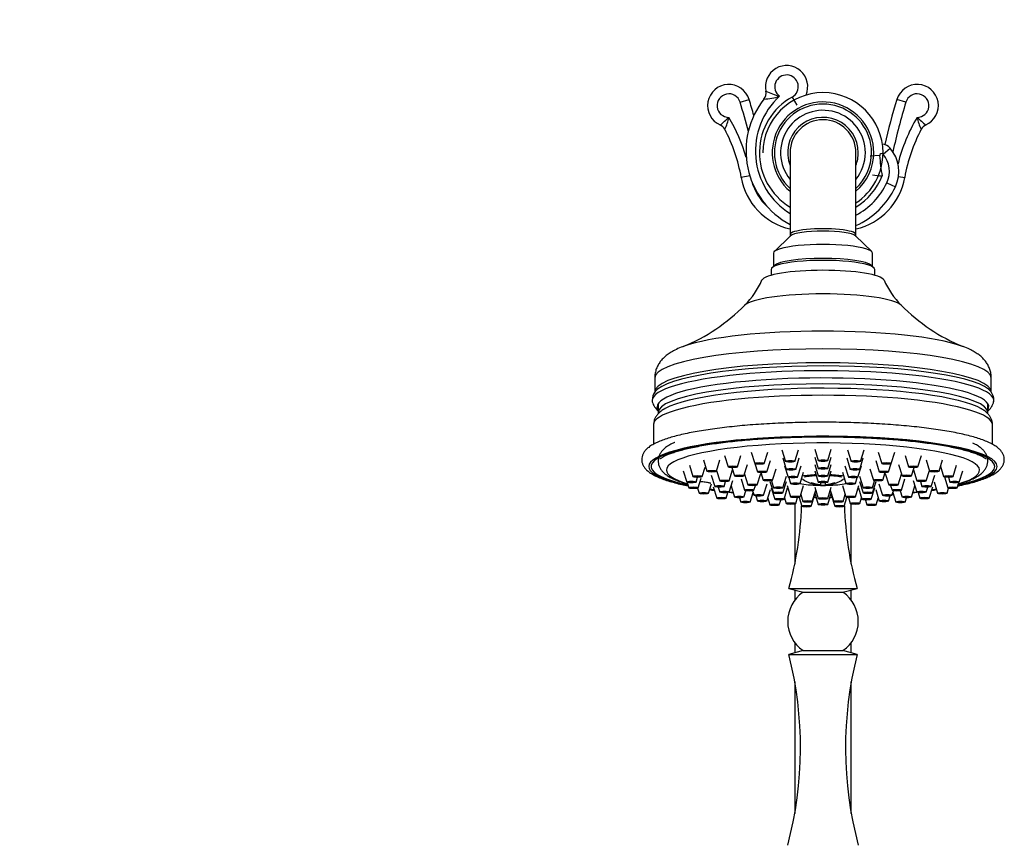
# Model space of a CAD drawing. Units: millimetres. Extents: x 0 to 1348, y 0 to 1847.
# Drawn here: x 1006 to 1215, y 1332 to 1507 of the extents above; entities that cross this region are included whole.
import ezdxf
from ezdxf import colors
from ezdxf.entities.mleader import LeaderData, LeaderLine
from ezdxf.math import Vec2, Vec3

# ---------------------------------------------------------------- set-up
doc = ezdxf.new("R2010")
doc.units = ezdxf.units.MM
doc.layers.add('DV3_Défaut', color=7, linetype='Continuous')
doc.layers.add('Défaut', color=7, linetype='Continuous')

# ---------------------------------------------------------------- blocks, each defined once
blk = doc.blocks.new('_DOT')
at = {"color": 0}
blk.add_line((0, 0), (-1, 0), dxfattribs=at)
at = {"color": 0, "const_width": 0.333}
blk.add_lwpolyline([(-0.1665, 0, 1), (0.1665, 0, 1)], format="xyb", close=True, dxfattribs=at)
blk = doc.blocks.new('SE2')
at = {"layer": 'DV3_Défaut', "color": 7, "linetype": 'Continuous'}
for p, q in [((1159.29, 1489.39), (1161.2, 1489.97)), ((1170.37, 1490.47), (1171.33, 1488.72)), ((1194.51, 1489.39), (1192.6, 1489.97)), ((1169.9, 1478.66), (1169.9, 1461.3)), ((1183.9, 1461.3), (1183.9, 1478.66)), ((1189.66, 1478.33), (1191.17, 1479.63)), ((1188.94, 1478.04), (1186.94, 1477.94)), ((1161.37, 1473.72), (1159.54, 1473.4)), ((1190.48, 1472.29), (1192.29, 1471.43)), ((1192.94, 1473.63), (1194.26, 1473.4)), ((1170.01, 1461.01), (1166.57, 1457.67)), ((1169.9, 1461.3), (1169.9, 1460.9)), ((1187.24, 1457.67), (1183.79, 1461.01)), ((1183.9, 1460.9), (1183.9, 1461.3)), ((1166.4, 1457.35), (1166.4, 1454.56)), ((1187.4, 1454.56), (1187.4, 1457.35)), ((1165.9, 1453.9), (1165.9, 1452.64)), ((1166.57, 1454.72), (1166.07, 1454.24)), ((1187.73, 1454.24), (1187.24, 1454.72)), ((1187.9, 1452.64), (1187.9, 1453.9)), ((1141.15, 1430.81), (1141.15, 1427.86)), ((1212.65, 1427.86), (1212.65, 1430.81)), ((1141.9, 1425.23), (1141.9, 1423.52)), ((1211.9, 1423.52), (1211.9, 1425.23)), ((1140.9, 1420.92), (1140.9, 1416.77)), ((1212.9, 1416.76), (1212.9, 1420.92)), ((1155.99, 1414.41), (1156.74, 1411.98)), ((1158.73, 1411.98), (1159.48, 1414.41)), ((1161.66, 1415.13), (1162.41, 1412.7)), ((1164.41, 1412.7), (1165.16, 1415.13)), ((1168.19, 1415.58), (1168.94, 1413.15)), ((1168.36, 1413.88), (1169.1, 1411.45)), ((1170.94, 1413.15), (1171.69, 1415.58)), ((1171.1, 1411.45), (1171.85, 1413.88)), ((1175.15, 1415.73), (1175.9, 1413.3)), ((1175.15, 1414.07), (1175.9, 1411.64)), ((1177.9, 1413.3), (1178.65, 1415.73)), ((1177.9, 1411.64), (1178.65, 1414.07)), ((1181.95, 1413.88), (1182.7, 1411.45)), ((1182.12, 1415.58), (1182.87, 1413.15)), ((1184.7, 1411.45), (1185.45, 1413.88)), ((1184.86, 1413.15), (1185.61, 1415.58)), ((1188.64, 1415.13), (1189.39, 1412.7)), ((1191.39, 1412.7), (1192.14, 1415.13)), ((1194.32, 1414.41), (1195.07, 1411.98)), ((1197.07, 1411.98), (1197.82, 1414.41)), ((1148.52, 1412.37), (1149.27, 1409.94)), ((1151.27, 1409.94), (1151.89, 1411.95)), ((1151.51, 1413.47), (1152.26, 1411.05)), ((1154.26, 1411.05), (1155.01, 1413.47)), ((1157.56, 1411.82), (1158.1, 1410.07)), ((1160.1, 1410.07), (1160.85, 1412.49)), ((1162.42, 1412.68), (1162.97, 1410.91)), ((1164.97, 1410.91), (1165.72, 1413.34)), ((1168.75, 1412.23), (1169.5, 1409.81)), ((1171.49, 1409.81), (1172.24, 1412.23)), ((1175.15, 1412.47), (1175.9, 1410.05)), ((1177.9, 1410.05), (1178.65, 1412.47)), ((1181.56, 1412.23), (1182.31, 1409.81)), ((1184.31, 1409.81), (1185.05, 1412.23)), ((1188.09, 1413.34), (1188.83, 1410.91)), ((1190.83, 1410.91), (1191.38, 1412.68)), ((1192.95, 1412.49), (1193.7, 1410.07)), ((1195.7, 1410.07), (1196.24, 1411.82)), ((1198.8, 1413.47), (1199.54, 1411.05)), ((1201.54, 1411.05), (1202.29, 1413.47)), ((1201.87, 1412.1), (1202.53, 1409.94)), ((1204.53, 1409.94), (1205.28, 1412.37)), ((1147.21, 1411.17), (1147.96, 1408.75)), ((1149.96, 1408.75), (1150.27, 1409.78)), ((1150.4, 1407.53), (1151.02, 1409.56)), ((1153.15, 1410.25), (1153.9, 1407.82)), ((1154.3, 1411.19), (1154.98, 1409)), ((1156.98, 1409), (1157.7, 1411.36)), ((1160.22, 1410.44), (1160.92, 1408.16)), ((1162.92, 1408.16), (1163.67, 1410.58)), ((1163.7, 1410.75), (1164.2, 1409.14)), ((1166.2, 1409.14), (1166.94, 1411.57)), ((1168.39, 1407.55), (1169.14, 1409.97)), ((1169.62, 1409.73), (1170.02, 1408.42)), ((1172.02, 1408.42), (1172.77, 1410.84)), ((1175.15, 1411.17), (1175.9, 1408.75)), ((1177.9, 1408.75), (1178.65, 1411.17)), ((1181.03, 1410.84), (1181.78, 1408.42)), ((1183.78, 1408.42), (1184.18, 1409.73)), ((1184.66, 1409.97), (1185.41, 1407.55)), ((1186.86, 1411.57), (1187.61, 1409.14)), ((1189.6, 1409.14), (1190.1, 1410.75)), ((1190.13, 1410.58), (1190.88, 1408.16)), ((1192.88, 1408.16), (1193.59, 1410.44)), ((1196.1, 1411.36), (1196.83, 1409)), ((1198.82, 1409), (1199.5, 1411.19)), ((1199.9, 1407.82), (1200.65, 1410.25)), ((1202.69, 1409.86), (1203.41, 1407.53)), ((1203.53, 1409.78), (1203.85, 1408.75)), ((1205.84, 1408.75), (1206.59, 1411.17)), ((1148.04, 1408.68), (1148.4, 1407.53)), ((1150.24, 1407.44), (1150.57, 1406.37)), ((1152.56, 1406.37), (1153.19, 1408.41)), ((1153.58, 1407.77), (1154.33, 1405.34)), ((1154.66, 1407.66), (1154.98, 1406.64)), ((1155.9, 1407.82), (1156.22, 1408.84)), ((1156.98, 1406.64), (1157.73, 1409.07)), ((1157.38, 1407.93), (1158.1, 1405.58)), ((1159.49, 1409.45), (1160.24, 1407.02)), ((1162.24, 1407.02), (1162.55, 1408.03)), ((1164.26, 1405.94), (1165.01, 1408.37)), ((1165.64, 1408.9), (1166.39, 1406.48)), ((1165.9, 1407.52), (1166.65, 1405.1)), ((1165.93, 1409.03), (1166.39, 1407.55)), ((1168.39, 1406.48), (1169.14, 1408.9)), ((1168.64, 1405.1), (1169.39, 1407.52)), ((1169.28, 1408.03), (1170.02, 1405.61)), ((1172.02, 1405.61), (1172.77, 1408.03)), ((1174.4, 1408.64), (1174.4, 1408.46)), ((1175.15, 1407.7), (1175.9, 1405.28)), ((1176.4, 1408.61), (1176.4, 1408.23)), ((1176.4, 1408.23), (1176.4, 1408.06)), ((1176.4, 1408.01), (1176.4, 1408.06)), ((1177.4, 1408.23), (1177.4, 1408.61)), ((1177.4, 1408.06), (1177.4, 1408.23)), ((1177.4, 1408.06), (1177.4, 1408.01)), ((1177.9, 1405.28), (1178.65, 1407.7)), ((1179.4, 1408.46), (1179.4, 1408.64)), ((1181.03, 1408.03), (1181.78, 1405.61)), ((1183.78, 1405.61), (1184.53, 1408.03)), ((1184.41, 1407.52), (1185.16, 1405.1)), ((1184.66, 1408.9), (1185.41, 1406.48)), ((1187.16, 1405.1), (1187.91, 1407.52)), ((1187.41, 1407.55), (1187.87, 1409.03)), ((1187.41, 1406.48), (1188.16, 1408.9)), ((1188.79, 1408.37), (1189.54, 1405.94)), ((1191.26, 1408.03), (1191.57, 1407.02)), ((1193.56, 1407.02), (1194.31, 1409.45)), ((1195.7, 1405.58), (1196.43, 1407.93)), ((1196.08, 1409.07), (1196.83, 1406.64)), ((1197.59, 1408.84), (1197.9, 1407.82)), ((1198.82, 1406.64), (1199.14, 1407.66)), ((1199.47, 1405.34), (1200.22, 1407.77)), ((1200.49, 1408.8), (1201.24, 1406.37)), ((1203.24, 1406.37), (1203.57, 1407.44)), ((1205.4, 1407.53), (1205.76, 1408.68)), ((1156.33, 1405.34), (1156.69, 1406.53)), ((1159.17, 1405.41), (1159.44, 1404.51)), ((1160.1, 1405.58), (1160.51, 1406.91)), ((1161.44, 1404.51), (1162.07, 1406.55)), ((1161.96, 1406.91), (1162.26, 1405.94)), ((1162.64, 1405.82), (1162.97, 1404.73)), ((1164.97, 1404.73), (1165.72, 1407.16)), ((1168.73, 1405.39), (1169.1, 1404.19)), ((1171.1, 1404.19), (1171.5, 1405.46)), ((1171.81, 1405.51), (1172.39, 1403.62)), ((1172.18, 1406.1), (1172.63, 1404.63)), ((1174.39, 1403.62), (1175.14, 1406.04)), ((1174.63, 1404.63), (1175.36, 1407.02)), ((1175.17, 1406.39), (1175.9, 1404)), ((1177.9, 1404), (1178.64, 1406.39)), ((1178.44, 1407.02), (1179.18, 1404.63)), ((1178.66, 1406.04), (1179.41, 1403.62)), ((1181.17, 1404.63), (1181.63, 1406.1)), ((1181.41, 1403.62), (1181.99, 1405.51)), ((1182.31, 1405.46), (1182.7, 1404.19)), ((1184.7, 1404.19), (1185.07, 1405.39)), ((1188.09, 1407.16), (1188.83, 1404.73)), ((1190.83, 1404.73), (1191.17, 1405.82)), ((1191.54, 1405.94), (1191.84, 1406.91)), ((1191.73, 1406.55), (1192.36, 1404.51)), ((1193.29, 1406.91), (1193.7, 1405.58)), ((1194.36, 1404.51), (1194.64, 1405.41)), ((1197.11, 1406.53), (1197.48, 1405.34)), ((1165.16, 1405.34), (1165.6, 1403.92)), ((1167.59, 1403.92), (1167.91, 1404.94)), ((1170.9, 1404.09), (1170.9, 1391.34)), ((1182.9, 1391.34), (1182.9, 1404.09)), ((1185.9, 1404.94), (1186.21, 1403.92)), ((1188.21, 1403.92), (1188.65, 1405.34)), ((1169.65, 1386.16), (1184.15, 1386.16)), ((1169.65, 1386.16), (1172.67, 1385.35)), ((1170.9, 1385.82), (1170.9, 1383.66)), ((1172.67, 1385.35), (1181.13, 1385.35)), ((1181.13, 1385.35), (1184.15, 1386.16)), ((1182.9, 1383.66), (1182.9, 1385.82)), ((1170.9, 1374.66), (1170.9, 1372.49)), ((1182.9, 1372.49), (1182.9, 1374.66)), ((1172.67, 1372.97), (1169.65, 1372.16)), ((1169.65, 1372.16), (1184.15, 1372.16)), ((1172.67, 1372.97), (1181.13, 1372.97)), ((1184.15, 1372.16), (1181.13, 1372.97)), ((1170.9, 1366.34), (1170.9, 1338.43)), ((1182.9, 1338.43), (1182.9, 1366.34))]:
    blk.add_line(p, q, dxfattribs=at)
for centre, radius, start, end in [((1169.16, 1492.66), 4.5, 336.8165, 192.2375), ((1169.16, 1492.66), 2.5, 298.955, 233.3676), ((1156.9, 1488.66), 4.5, 16.9918, 246.1586), ((1156.9, 1488.66), 2.5, 16.9918, 270.5307), ((1176.9, 1478.66), 12.75, 0, 180), ((1162.8, 1491.28), 2, 321.6839, 12.2375), ((1176.56, 1519.75), 30.43, 247.1819, 253.0047), ((1196.9, 1488.66), 4.5, 293.8414, 163.0082), ((1196.9, 1488.66), 2.5, 269.4693, 163.0082), ((1030.06, 1449.9), 135.14, 14.2465, 16.9918), ((1178.28, 1479.05), 17.73, 141.6839, 241.7887), ((1030.06, 1449.9), 137.14, 15.4925, 16.9918), ((1178.28, 1479.05), 15.73, 132.4623, 237.8028), ((1176.9, 1478.66), 13.5, 118.955, 238.7671), ((1164.12, 1500.58), 10.54, 271.3872, 289.6646), ((1176.9, 1478.66), 10.78, 0, 229.4895), ((1323.75, 1449.9), 137.14, 163.0082, 167.1609), ((1323.75, 1449.9), 135.14, 163.0082, 167.6215), ((1176.9, 1478.66), 10.32, 0, 227.2688), ((1176.9, 1478.66), 9, 0, 218.9424), ((1065.28, 1588.76), 137.57, 310.7511, 311.7716), ((1147.26, 1488.15), 9.87, 332.8571, 348.352), ((1125.64, 1467.54), 36.4, 16.1635, 30.7603), ((1176.9, 1478.66), 7.5, 0, 201.0395), ((1176.9, 1478.66), 7, 0, 180), ((1228.16, 1467.54), 36.4, 149.2397, 166.0411), ((1288.53, 1588.76), 137.57, 228.2284, 229.2489), ((1206.54, 1488.15), 9.87, 191.648, 207.1429), ((1154.27, 1482.71), 2, 27.9211, 66.1586), ((1125.64, 1467.54), 34.4, 9.8133, 27.9211), ((1228.16, 1467.54), 34.4, 152.0789, 170.1867), ((1199.53, 1482.71), 2, 113.8414, 152.0789), ((1176.9, 1478.66), 12.75, 303.2998, 0), ((1176.9, 1478.66), 10.78, 310.5105, 0), ((1176.9, 1478.66), 10.32, 312.7312, 0), ((1176.9, 1478.66), 9, 321.0576, 0), ((1176.9, 1478.66), 7.5, 338.9605, 0), ((1189.35, 1478.06), 2.41, 40.6843, 85.7921), ((1185.4, 1474.67), 7.61, 334.8243, 40.6843), ((1189.35, 1478.06), 0.41, 40.6843, 182.8125), ((1217.66, 1479.45), 28.76, 182.8125, 191.4562), ((1185.4, 1474.67), 5.61, 334.8243, 40.6843), ((1172.9, 1475.71), 13.56, 189.8133, 257.2153), ((1172.9, 1475.71), 11.56, 195.7961, 227.7878), ((1176.9, 1478.66), 13.5, 301.2329, 338.6483), ((1180.9, 1475.71), 13.56, 282.7847, 350.1867), ((1176.93, 1478.65), 14.97, 297.7446, 334.8243), ((1194.7, 1534.36), 60.85, 263.1081, 265.0752), ((1176.93, 1478.65), 16.97, 294.2462, 334.8243), ((1148.1, 1458.52), 17.26, 314.9534, 336.5687), ((1205.8, 1458.64), 17.41, 203.7518, 225.0703), ((1132.47, 1473.59), 38.96, 292.1264, 315.5593), ((1221.37, 1473.67), 39.04, 224.475, 247.8654), ((1143.51, 1426.16), 2.88, 141.7567, 181.842), ((1210.08, 1426.08), 3.11, 359.7752, 36.3531), ((1145.04, 1427.17), 4.6, 197.387, 226.5069), ((1176.9, 1415.5), 7.5, 234.3253, 266.1774), ((1176.9, 1415.28), 7.18, 266.0066, 273.9934), ((1176.9, 1415.5), 7.5, 273.8226, 305.6747), ((1098.14, 1406.16), 74.26, 344.3752, 358.1329), ((1255.66, 1406.16), 74.26, 181.8671, 195.6248), ((1176.9, 1379.16), 7.5, 124.3574, 180), ((1176.9, 1379.16), 7.5, 304.3574, 55.6426), ((1176.9, 1379.16), 7.5, 180, 235.6426), ((1091.81, 1352.39), 80.31, 345.042, 14.2507), ((1261.99, 1352.39), 80.31, 165.7493, 194.958)]:
    blk.add_arc(centre, radius, start, end, dxfattribs=at)
for centre, major_axis, ratio, start_param, end_param in [((1176.9, 1461.3), (7, 0), 0.173648, 0, 3.141593), ((1176.9, 1460.8), (7, 0), 0.173648, 0.177254, 2.964339), ((1176.9, 1457.35), (10.5, 0), 0.173648, 0, 3.141593), ((1176.9, 1453.9), (11, 0), 0.173648, 0, 3.141593), ((1176.9, 1454.4), (10.5, 0), 0.173648, 0.177254, 2.964339), ((1176.9, 1454.4), (10.5, 0), 0.173648, 0.177254, 2.964339), ((1176.9, 1451.44), (13, 0), 0.173648, 0.077812, 3.063933), ((1176.9, 1445.76), (16.89, 0), 0.173648, 0.172924, 2.968445), ((1176.9, 1435.08), (32.87, 0), 0.173648, 0.460862, 2.684714), ((1176.9, 1430.81), (-35.75, 0), 0.173648, 3.141593, 6.283185), ((1176.9, 1435.08), (32.87, 0), 0.173648, -3.598471, -3.575292), ((1176.9, 1435.08), (32.87, 0), 0.173648, 0.433967, 0.460862), ((1176.9, 1426.07), (-36.29, 0), 0.173648, 3.101145, 6.283185), ((1176.9, 1427.86), (-35.75, 0), 0.173648, 3.14214, 6.283185), ((1176.9, 1427.16), (35.96, 0), 0.173648, 0.120164, 3.019002), ((1176.9, 1424.73), (-35.21, 0), 0.173648, 3.032625, 6.283185), ((1176.9, 1423.52), (-35, 0), 0.173648, 3.141675, 6.283185), ((1176.9, 1422.58), (-35.08, 0), 0.173648, 3.428755, 5.981423), ((1176.9, 1420.92), (36, 0), 0.173648, 0, 3.141593), ((1176.9, 1427.86), (-35.75, 0), 0.173648, 0, 0.001918), ((1176.9, 1427.16), (35.96, 0), 0.173648, -3.264184, -3.256125), ((1176.9, 1427.16), (35.96, 0), 0.173648, 0.115595, 0.120164), ((1176.9, 1426.07), (-36.29, 0), 0.173648, 0, 0.041888), ((1176.9, 1424.73), (-35.21, 0), 0.173648, 0, 0.108967), ((1176.9, 1422.58), (-35.08, 0), 0.173648, -0.301762, -0.255611), ((1176.9, 1422.58), (-35.08, 0), 0.173648, 3.416589, 3.428755), ((1176.9, 1423.52), (-35, 0), 0.173648, 0, 0.000775), ((1176.9, 1412.05), (37, 0), 0.173648, 1.608833, 3.827075), ((1176.9, 1412.05), (36.5, 0), 0.173648, 0, 3.808116), ((1176.9, 1412.05), (37, 0), 0.173648, 1.320612, 1.608833), ((1176.9, 1412.05), (37, 0), 0.173648, 0, 1.320612), ((1176.9, 1411.28), (-33.27, 0), 0.173648, 2.615324, 6.283185), ((1176.9, 1412.05), (37, 0), 0.173648, 5.597703, 6.283185), ((1176.9, 1412.05), (36.5, 0), 0.173648, 5.616662, 6.283185), ((1176.9, 1411.28), (-33.27, 0), 0.173648, 0, 0.526268), ((1176.9, 1409.18), (6.5, 0), 0.173648, -4.484184, -3.971468), ((1176.9, 1409.18), (6.5, 0), 0.173648, 0.829875, 1.342591), ((1176.9, 1409.18), (6.5, 0), 0.173648, 3.864353, 4.558598), ((1176.9, 1415.58), (-7.48, 0), 0.984808, 1.230171, 1.503931), ((1176.9, 1415.41), (-7.48, 0), 0.984808, 1.230171, 1.503931), ((1176.9, 1409.18), (6.5, 0), 0.173648, 4.63539, 4.789388), ((1176.9, 1415.58), (7.48, 0), 0.984808, 4.779254, 5.053014), ((1176.9, 1415.41), (7.48, 0), 0.984808, 4.779254, 5.053014), ((1176.9, 1409.18), (6.5, 0), 0.173648, 4.86618, 5.560425), ((1176.9, 1412.05), (37, 0), 0.173648, 4.003416, 4.038329), ((1176.9, 1411.28), (-33.27, 0), 0.173648, 0.762563, 0.802193), ((1176.9, 1412.05), (37, 0), 0.173648, 4.143664, 4.170071), ((1176.9, 1411.28), (-33.27, 0), 0.173648, 0.928734, 0.932434), ((1176.9, 1411.28), (-33.27, 0), 0.173648, 0.932434, 0.959302), ((1176.9, 1411.28), (-33.27, 0), 0.173648, 1.104294, 1.113564), ((1176.9, 1411.28), (-33.27, 0), 0.173648, 1.512874, 1.526778), ((1176.9, 1411.28), (-33.27, 0), 0.173648, -4.668371, -4.654467), ((1176.9, 1411.28), (-33.27, 0), 0.173648, -4.255157, -4.245886), ((1176.9, 1411.28), (-33.27, 0), 0.173648, -4.100895, -4.070327), ((1176.9, 1412.05), (37, 0), 0.173648, -1.028479, -1.002071), ((1176.9, 1412.05), (37, 0), 0.173648, -0.896737, -0.861823), ((1176.9, 1411.28), (-33.27, 0), 0.173648, -3.943786, -3.904156)]:
    blk.add_ellipse(centre, major_axis=major_axis, ratio=ratio, start_param=start_param, end_param=end_param, dxfattribs=at)
for centre, major_axis in [((1157.73, 1411.99), (-1, 0)), ((1157.73, 1411.99), (-0.5, 0)), ((1163.41, 1412.71), (1, 0)), ((1163.41, 1412.71), (-0.5, 0)), ((1169.94, 1413.16), (-1, 0)), ((1170.1, 1411.46), (-1, 0)), ((1169.94, 1413.16), (-0.5, 0)), ((1176.9, 1413.31), (-1, 0)), ((1176.9, 1411.65), (-1, 0)), ((1176.9, 1413.31), (0.5, 0)), ((1176.9, 1411.65), (0.5, 0)), ((1183.7, 1411.46), (-1, 0)), ((1183.86, 1413.16), (1, 0)), ((1183.86, 1413.16), (-0.5, 0)), ((1190.39, 1412.71), (-1, 0)), ((1190.39, 1412.71), (0.5, 0)), ((1196.07, 1411.99), (1, 0)), ((1196.07, 1411.99), (-0.5, 0)), ((1150.27, 1409.95), (-1, 0)), ((1150.27, 1409.95), (-0.5, 0)), ((1153.26, 1411.05), (-1, 0)), ((1153.26, 1411.05), (-0.5, 0)), ((1159.1, 1410.08), (-1, 0)), ((1159.1, 1410.08), (-0.5, 0)), ((1163.97, 1410.92), (-1, 0)), ((1163.97, 1410.92), (-0.5, 0)), ((1170.5, 1409.82), (-1, 0)), ((1170.1, 1411.46), (0.5, 0)), ((1170.5, 1409.82), (-0.5, 0)), ((1176.9, 1410.05), (-1, 0)), ((1176.9, 1410.05), (-0.5, 0)), ((1183.31, 1409.82), (-1, 0)), ((1183.31, 1409.82), (0.5, 0)), ((1183.7, 1411.46), (-0.5, 0)), ((1189.83, 1410.92), (-1, 0)), ((1189.83, 1410.92), (-0.5, 0)), ((1194.7, 1410.08), (1, 0)), ((1194.7, 1410.08), (-0.5, 0)), ((1200.54, 1411.05), (-1, 0)), ((1200.54, 1411.05), (-0.5, 0)), ((1203.53, 1409.95), (1, 0)), ((1203.53, 1409.95), (-0.5, 0)), ((1148.96, 1408.75), (1, 0)), ((1149.4, 1407.54), (-1, 0)), ((1148.96, 1408.75), (-0.5, 0)), ((1149.4, 1407.54), (-0.5, 0)), ((1154.9, 1407.83), (1, 0)), ((1154.9, 1407.83), (-0.5, 0)), ((1155.98, 1409.01), (-1, 0)), ((1155.98, 1409.01), (-0.5, 0)), ((1161.92, 1408.16), (-1, 0)), ((1161.92, 1408.16), (-0.5, 0)), ((1165.2, 1409.15), (-1, 0)), ((1165.2, 1409.15), (0.5, 0)), ((1167.39, 1407.56), (-1, 0)), ((1167.39, 1407.56), (-0.5, 0)), ((1171.02, 1408.43), (1, 0)), ((1171.02, 1408.43), (-0.5, 0)), ((1176.9, 1408.76), (-1, 0)), ((1176.9, 1408.76), (-0.5, 0)), ((1182.78, 1408.43), (-1, 0)), ((1182.78, 1408.43), (-0.5, 0)), ((1186.41, 1407.56), (-1, 0)), ((1186.41, 1407.56), (-0.5, 0)), ((1188.61, 1409.15), (1, 0)), ((1188.61, 1409.15), (-0.5, 0)), ((1191.88, 1408.16), (-1, 0)), ((1191.88, 1408.16), (-0.5, 0)), ((1197.82, 1409.01), (1, 0)), ((1197.82, 1409.01), (-0.5, 0)), ((1198.9, 1407.83), (-1, 0)), ((1198.9, 1407.83), (-0.5, 0)), ((1204.41, 1407.54), (1, 0)), ((1204.85, 1408.75), (-1, 0)), ((1204.41, 1407.54), (-0.5, 0)), ((1204.85, 1408.75), (-0.5, 0)), ((1151.57, 1406.38), (-1, 0)), ((1151.57, 1406.38), (-0.5, 0)), ((1155.33, 1405.35), (-1, 0)), ((1155.33, 1405.35), (-0.5, 0)), ((1155.98, 1406.65), (-1, 0)), ((1155.98, 1406.65), (-0.5, 0)), ((1159.1, 1405.58), (-1, 0)), ((1159.1, 1405.58), (-0.5, 0)), ((1161.24, 1407.03), (-1, 0)), ((1161.24, 1407.03), (-0.5, 0)), ((1163.26, 1405.95), (-1, 0)), ((1163.26, 1405.95), (-0.5, 0)), ((1167.39, 1406.48), (-1, 0)), ((1167.39, 1406.48), (-0.5, 0)), ((1171.02, 1405.62), (-1, 0)), ((1171.02, 1405.62), (0.5, 0)), ((1176.9, 1405.28), (-1, 0)), ((1176.9, 1405.28), (0.5, 0)), ((1182.78, 1405.62), (-1, 0)), ((1182.78, 1405.62), (-0.5, 0)), ((1186.41, 1406.48), (-1, 0)), ((1186.41, 1406.48), (0.5, 0)), ((1190.54, 1405.95), (-1, 0)), ((1190.54, 1405.95), (0.5, 0)), ((1192.57, 1407.03), (-1, 0)), ((1192.57, 1407.03), (0.5, 0)), ((1194.7, 1405.58), (1, 0)), ((1194.7, 1405.58), (0.5, 0)), ((1197.82, 1406.65), (-1, 0)), ((1197.82, 1406.65), (-0.5, 0)), ((1198.48, 1405.35), (-1, 0)), ((1198.48, 1405.35), (-0.5, 0)), ((1202.24, 1406.38), (1, 0)), ((1202.24, 1406.38), (-0.5, 0)), ((1160.44, 1404.52), (-1, 0)), ((1160.44, 1404.52), (-0.5, 0)), ((1163.97, 1404.74), (1, 0)), ((1163.97, 1404.74), (0.5, 0)), ((1166.59, 1403.93), (1, 0)), ((1166.59, 1403.93), (-0.5, 0)), ((1167.64, 1405.11), (-1, 0)), ((1167.64, 1405.11), (0.5, 0)), ((1170.1, 1404.2), (-1, 0)), ((1170.1, 1404.2), (-0.5, 0)), ((1173.39, 1403.63), (-1, 0)), ((1173.63, 1404.64), (1, 0)), ((1173.39, 1403.63), (-0.5, 0)), ((1173.63, 1404.64), (0.5, 0)), ((1176.9, 1404.01), (-1, 0)), ((1176.9, 1404.01), (0.5, 0)), ((1180.18, 1404.64), (-1, 0)), ((1180.41, 1403.63), (-1, 0)), ((1180.18, 1404.64), (-0.5, 0)), ((1180.41, 1403.63), (0.5, 0)), ((1183.7, 1404.2), (-1, 0)), ((1183.7, 1404.2), (0.5, 0)), ((1186.16, 1405.11), (1, 0)), ((1186.16, 1405.11), (0.5, 0)), ((1187.21, 1403.93), (1, 0)), ((1187.21, 1403.93), (-0.5, 0)), ((1189.83, 1404.74), (-1, 0)), ((1189.83, 1404.74), (0.5, 0)), ((1193.36, 1404.52), (1, 0)), ((1193.36, 1404.52), (-0.5, 0))]:
    blk.add_ellipse(centre, major_axis=major_axis, ratio=0.173648, dxfattribs=at)
for points, knots in [([(1147.48, 1437.61), (1147.34, 1437.57), (1146.76, 1437.37), (1145.78, 1436.95), (1144.7, 1436.38), (1143.81, 1435.79), (1143.09, 1435.18), (1142.48, 1434.52), (1141.97, 1433.79), (1141.56, 1432.99), (1141.28, 1432.1), (1141.14, 1431.33), (1141.16, 1430.92), (1141.17, 1430.8)], [0, 0, 0, 0, 0.040943, 0.20549, 0.352986, 0.468792, 0.567624, 0.656025, 0.737969, 0.816108, 0.892158, 0.975024, 1, 1, 1, 1]), ([(1212.65, 1430.81), (1212.64, 1431.16), (1212.6, 1431.75), (1212.36, 1432.67), (1212, 1433.5), (1211.54, 1434.24), (1211, 1434.9), (1210.37, 1435.49), (1209.64, 1436.04), (1208.76, 1436.58), (1207.66, 1437.11), (1206.78, 1437.47), (1206.28, 1437.63), (1206.26, 1437.64)], [0, 0, 0, 0, 0.077057, 0.153999, 0.230553, 0.308438, 0.389795, 0.477533, 0.57578, 0.690488, 0.829344, 0.99407, 1, 1, 1, 1]), ([(1143.48, 1424.42), (1143.25, 1424.29), (1142.8, 1424.04), (1142.19, 1423.56), (1141.65, 1423.01), (1141.26, 1422.41), (1141.01, 1421.78), (1140.89, 1421.25), (1140.91, 1420.99), (1140.92, 1420.93)], [0, 0, 0, 0, 0.153316, 0.364535, 0.539211, 0.691585, 0.831496, 0.965758, 1, 1, 1, 1]), ([(1212.88, 1420.92), (1212.89, 1421.01), (1212.91, 1421.3), (1212.78, 1421.85), (1212.51, 1422.48), (1212.12, 1423.04), (1211.61, 1423.56), (1211.07, 1423.99), (1210.69, 1424.21), (1210.51, 1424.31)], [0, 0, 0, 0, 0.046955, 0.194276, 0.341697, 0.497093, 0.669969, 0.871292, 1, 1, 1, 1]), ([(1211.9, 1423.84), (1211.91, 1423.84), (1212.1, 1424.01), (1212.44, 1424.36), (1212.84, 1424.94), (1213.09, 1425.45), (1213.14, 1425.73), (1213.15, 1425.82)], [0, 0, 0, 0, 0.005468, 0.347239, 0.643498, 0.914092, 1, 1, 1, 1]), ([(1205.54, 1407.93), (1205.84, 1407.99), (1206.67, 1408.17), (1207.96, 1408.47), (1209.36, 1408.86), (1210.63, 1409.27), (1211.77, 1409.71), (1212.78, 1410.19), (1213.64, 1410.7), (1214.31, 1411.23), (1214.81, 1411.79), (1215.16, 1412.37), (1215.38, 1413), (1215.43, 1413.67), (1215.3, 1414.34), (1215.03, 1414.93), (1214.64, 1415.47), (1214.11, 1415.99), (1213.42, 1416.5), (1212.53, 1416.99), (1211.45, 1417.47), (1210.24, 1417.91), (1208.9, 1418.33), (1207.43, 1418.71), (1205.85, 1419.07), (1204.15, 1419.41), (1202.33, 1419.72), (1200.41, 1420.01), (1198.39, 1420.27), (1196.28, 1420.51), (1194.09, 1420.73), (1191.82, 1420.91), (1189.49, 1421.08), (1187.11, 1421.21), (1184.68, 1421.31), (1182.22, 1421.39), (1179.73, 1421.44), (1177.23, 1421.46), (1174.73, 1421.44), (1172.24, 1421.41), (1169.77, 1421.34), (1167.34, 1421.24), (1164.94, 1421.11), (1162.6, 1420.96), (1160.31, 1420.78), (1158.1, 1420.57), (1155.97, 1420.34), (1153.93, 1420.08), (1151.99, 1419.8), (1150.16, 1419.5), (1148.43, 1419.17), (1146.83, 1418.82), (1145.35, 1418.45), (1144, 1418.05), (1142.77, 1417.63), (1141.67, 1417.18), (1140.7, 1416.69), (1139.9, 1416.16), (1139.29, 1415.62), (1138.84, 1415.05), (1138.55, 1414.46), (1138.39, 1413.82), (1138.4, 1413.16), (1138.57, 1412.52), (1138.88, 1411.94), (1139.32, 1411.41), (1139.9, 1410.9), (1140.66, 1410.39), (1141.61, 1409.9), (1142.73, 1409.43), (1143.99, 1409), (1145.37, 1408.6), (1146.8, 1408.24), (1147.8, 1408.02), (1148.27, 1407.92)], [0, 0, 0, 0, 0.007974, 0.02281, 0.037731, 0.052774, 0.067995, 0.083477, 0.099333, 0.113741, 0.126062, 0.136821, 0.146728, 0.157322, 0.167439, 0.177587, 0.188397, 0.200564, 0.214635, 0.230332, 0.246343, 0.261984, 0.277306, 0.29241, 0.307368, 0.322225, 0.337012, 0.351749, 0.366448, 0.38112, 0.39577, 0.410404, 0.425025, 0.439637, 0.454242, 0.468842, 0.483438, 0.498031, 0.512625, 0.527218, 0.541813, 0.55641, 0.571012, 0.585619, 0.600235, 0.61486, 0.629499, 0.644154, 0.658831, 0.673536, 0.688279, 0.703072, 0.717934, 0.732892, 0.747988, 0.763287, 0.778884, 0.794887, 0.808554, 0.820202, 0.830576, 0.840312, 0.85066, 0.860751, 0.871039, 0.882215, 0.894963, 0.90966, 0.925625, 0.941525, 0.95705, 0.97229, 0.98734, 1, 1, 1, 1]), ([(1142.31, 1413.64), (1142.31, 1413.64), (1142.31, 1413.65), (1142.39, 1413.73), (1142.63, 1413.92), (1143.01, 1414.16), (1143.57, 1414.44), (1144.29, 1414.74), (1145.18, 1415.06), (1146.24, 1415.39), (1147.46, 1415.71), (1148.83, 1416.03), (1150.35, 1416.34), (1152, 1416.63), (1153.78, 1416.91), (1155.67, 1417.16), (1157.66, 1417.4), (1159.75, 1417.61), (1161.92, 1417.8), (1164.17, 1417.96), (1166.47, 1418.09), (1168.83, 1418.2), (1171.23, 1418.28), (1173.63, 1418.34), (1175.58, 1418.35), (1176.6, 1418.36), (1176.9, 1418.36)], [0, 0, 0, 0, 0.012742, 0.048428, 0.084522, 0.122202, 0.161748, 0.203008, 0.245678, 0.289441, 0.334021, 0.379203, 0.424828, 0.470777, 0.51697, 0.563344, 0.609856, 0.656474, 0.703173, 0.749935, 0.796746, 0.843594, 0.890469, 0.937364, 0.984272, 1, 1, 1, 1]), ([(1176.9, 1418.36), (1177.37, 1418.36), (1178.53, 1418.35), (1180.64, 1418.33), (1183.04, 1418.27), (1185.43, 1418.18), (1187.78, 1418.07), (1190.08, 1417.93), (1192.31, 1417.76), (1194.47, 1417.57), (1196.55, 1417.35), (1198.53, 1417.11), (1200.41, 1416.85), (1202.17, 1416.57), (1203.8, 1416.27), (1205.31, 1415.96), (1206.67, 1415.63), (1207.87, 1415.3), (1208.92, 1414.96), (1209.8, 1414.63), (1210.49, 1414.32), (1211.01, 1414.03), (1211.34, 1413.8), (1211.48, 1413.66), (1211.5, 1413.64), (1211.5, 1413.64)], [0, 0, 0, 0, 0.0246726, 0.0715814, 0.1184909, 0.1653885, 0.2122677, 0.2591213, 0.3059406, 0.3527154, 0.3994331, 0.4460776, 0.4926283, 0.5390577, 0.5853294, 0.6313933, 0.6771807, 0.7225948, 0.7675002, 0.8117073, 0.8549581, 0.8969235, 0.9372422, 0.9756603, 1, 1, 1, 1]), ([(1145.43, 1417.18), (1145.41, 1417.17), (1145.03, 1417.02), (1144.34, 1416.65), (1143.51, 1416.13), (1142.88, 1415.56), (1142.42, 1414.99), (1142.1, 1414.38), (1141.91, 1413.71), (1141.88, 1412.99), (1142.02, 1412.29), (1142.3, 1411.67), (1142.69, 1411.11), (1143.2, 1410.6), (1143.86, 1410.1), (1144.71, 1409.6), (1145.76, 1409.13), (1146.92, 1408.7), (1147.75, 1408.45), (1148.14, 1408.33)], [0, 0, 0, 0, 0.0042, 0.085061, 0.169041, 0.232496, 0.286264, 0.334525, 0.379931, 0.428451, 0.47526, 0.522128, 0.571602, 0.626755, 0.691169, 0.767231, 0.850661, 0.932464, 1, 1, 1, 1]), ([(1205.66, 1408.33), (1205.73, 1408.35), (1206.24, 1408.5), (1207.15, 1408.79), (1208.29, 1409.23), (1209.31, 1409.72), (1210.16, 1410.24), (1210.82, 1410.8), (1211.3, 1411.36), (1211.65, 1411.96), (1211.87, 1412.63), (1211.93, 1413.35), (1211.81, 1414.06), (1211.55, 1414.69), (1211.18, 1415.26), (1210.7, 1415.78), (1210.07, 1416.28), (1209.4, 1416.69), (1208.93, 1416.91), (1208.73, 1417)], [0, 0, 0, 0, 0.01229, 0.091429, 0.172013, 0.254802, 0.340714, 0.408615, 0.46545, 0.515962, 0.563086, 0.61362, 0.661941, 0.710009, 0.760279, 0.815821, 0.88027, 0.9566, 1, 1, 1, 1]), ([(1173, 1409.88), (1173, 1409.88), (1173.03, 1409.89), (1173.19, 1409.92), (1173.5, 1409.98), (1173.97, 1410.04), (1174.57, 1410.11), (1175.1, 1410.14), (1175.41, 1410.16), (1175.46, 1410.16)], [0, 0, 0, 0, 0.096055, 0.234395, 0.389752, 0.563242, 0.753002, 0.955437, 1, 1, 1, 1]), ([(1178.34, 1410.16), (1178.45, 1410.16), (1178.82, 1410.13), (1179.41, 1410.09), (1180.01, 1410.02), (1180.45, 1409.96), (1180.71, 1409.9), (1180.79, 1409.88), (1180.8, 1409.88), (1180.8, 1409.88)], [0, 0, 0, 0, 0.085421, 0.298541, 0.504075, 0.67506, 0.829372, 0.967846, 1, 1, 1, 1]), ([(1153.07, 1408.42), (1153.07, 1408.42), (1153.07, 1408.43), (1153.07, 1408.43), (1153.06, 1408.45), (1153.03, 1408.47), (1152.98, 1408.5), (1152.92, 1408.52), (1152.83, 1408.55), (1152.73, 1408.58), (1152.62, 1408.6), (1152.49, 1408.63), (1152.35, 1408.66), (1152.21, 1408.68), (1152.05, 1408.71), (1151.89, 1408.73), (1151.72, 1408.75), (1151.55, 1408.77), (1151.39, 1408.78), (1151.22, 1408.79), (1151.05, 1408.8), (1150.9, 1408.81), (1150.86, 1408.81), (1150.82, 1408.81), (1150.78, 1408.81)], [0, 0, 0, 0, 0.005356, 0.005356, 0.005356, 0.164054, 0.164054, 0.164054, 0.321982, 0.321982, 0.321982, 0.4797, 0.4797, 0.4797, 0.637852, 0.637852, 0.637852, 0.796893, 0.796893, 0.796893, 0.956897, 0.956897, 0.956897, 1, 1, 1, 1]), ([(1152.84, 1407.28), (1152.89, 1407.27), (1153.2, 1407.21), (1153.51, 1407.16), (1153.77, 1407.12)], [0, 0, 0, 0, 0.181028, 1, 1, 1, 1])]:
    blk.add_open_spline(points, degree=3, knots=knots, dxfattribs=at)
for points in [[(1141.91, 1423.5), (1141.91, 1423.42), (1141.92, 1423.34), (1141.92, 1423.26)], [(1211.89, 1423.26), (1211.89, 1423.34), (1211.89, 1423.42), (1211.88, 1423.52)], [(1152.79, 1407.14), (1153.13, 1407.09), (1153.47, 1407.04), (1153.81, 1406.99)], [(1156.95, 1406.61), (1157.23, 1406.58), (1157.52, 1406.54), (1157.81, 1406.51)], [(1196, 1406.52), (1196.29, 1406.55), (1196.58, 1406.58), (1196.86, 1406.61)], [(1200, 1406.99), (1200.34, 1407.04), (1200.67, 1407.09), (1201, 1407.14)], [(1200.04, 1407.11), (1200.35, 1407.17), (1200.66, 1407.22), (1200.97, 1407.28)]]:
    blk.add_open_spline(points, degree=3, dxfattribs=at)

msp = doc.modelspace()

# ---------------------------------------------------------------- block references
at = {"layer": 'Défaut'}
msp.add_blockref('SE2', (0, 0), dxfattribs=at)

# ---------------------------------------------------------------- leaders
at = {"layer": 'Défaut', "color": 7, "linetype": 'Continuous'}
ml = msp.add_multileader_mtext('Standard', dxfattribs=at)
ml.set_content('{\\pxsm0.9;\\fSolid Edge ISO|b1||i0||c0|p34;\\W1.;05/12/2017\\P}', color=256)
ml.set_leader_properties()
ml.set_arrow_properties(name='DOT')
ml.build(insert=Vec2(0, 0))
ml.multileader.update_dxf_attribs({"leader_type": 0, "dogleg_length": 0, "arrow_head_size": 12})
ctx = ml.context
ctx.base_point, ctx.char_height, ctx.arrow_head_size, ctx.landing_gap_size = Vec3(1118.42, 1840.26), 12, 12, 4.2
notes = []
notes.append((ctx, [(0, (0, 0, 0), (0, 0), (1, 0), 1, [])]))
ctx.mtext.insert = Vec3(1120.42, 1846.38)
for ctx, leaders in notes:
    for number, flags, end, landing, length, lines in leaders:
        leader = LeaderData()
        leader.index, (leader.has_last_leader_line, leader.has_dogleg_vector, leader.attachment_direction) = number, flags
        leader.last_leader_point, leader.dogleg_vector, leader.dogleg_length = Vec3(end), Vec3(landing), length
        for number, points, colour, breaks in lines:
            line = LeaderLine()
            line.index, line.vertices, line.color, line.breaks = number, Vec3.list(points), colors.encode_raw_color(colour), breaks
            leader.lines.append(line)
        ctx.leaders.append(leader)

doc.saveas('drawing.dxf')
